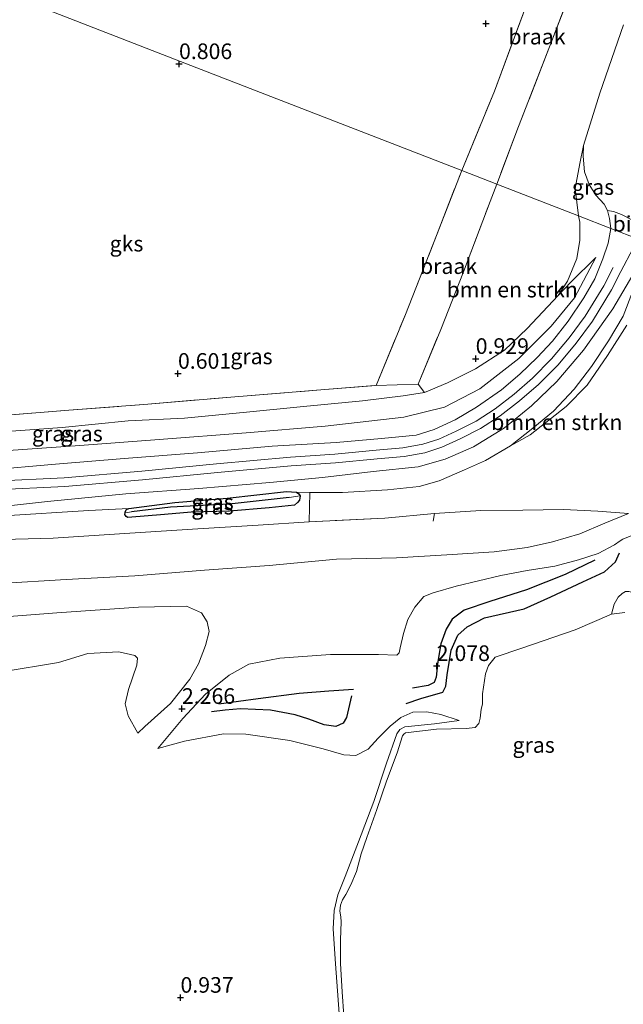
# Model space of a CAD drawing. Units: metres. Extents: x 80000 to 90005, y 406248 to 412503.
# Drawn here: x 84324 to 84421, y 410899 to 411057 of the extents above; entities that cross this region are included whole.
import ezdxf
from ezdxf.enums import TextEntityAlignment as Align

# ---------------------------------------------------------------- set-up
doc = ezdxf.new("R2010")
doc.units = ezdxf.units.M
doc.linetypes.add('IE-TERREINAFSCHEIDING', pattern=[10, 8, -2])
doc.layers.get('0').update_dxf_attribs({"lineweight": 25})
for name, color, linetype, lineweight in [('B-ME-GR-BOMENSTRUIKEN-GV-B6', 93, 'Continuous', 18), ('B-ME-GW-KRUINLIJN-L-B1', 93, 'Continuous', 18), ('B-ME-GW-TEENLIJN-L-B1', 93, 'Continuous', 18), ('B-ME-IE-GRASLAND-GV-B6', 93, 'Continuous', 18), ('B-ME-IE-GRONDWERKLIJN-GROND_NIETINGERICHT-GV-B6', 253, 'Continuous', 18), ('B-ME-IE-HULPGEOMETRIE-L-B1', 53, 'Continuous', 18), ('B-ME-IE-TERREINAFSCHEIDING-RASTERHEKWERK-L-B1', 8, 'IE-TERREINAFSCHEIDING', 18), ('B-ME-OB-BEKLEDING-GV-B6', 253, 'Continuous', 18), ('B-ME-OB-WATERLIJN-L-B1', 133, 'OB-WATERLIJN', 18), ('B-ME-OG-WATER-GV-B6', 153, 'Continuous', 18), ('B-ME-VH-VERH_SOORT-BITUMEN-GV-B6', 8, 'IE-TERREINAFSCHEIDING-NATUURLIJK-HOUTWAL', 18), ('B-ME-VH-VERH_SOORT-HALF_VERHARDING-GV-B6', 8, 'IE-TERREINAFSCHEIDING-NATUURLIJK-HOUTWAL', 18)]:
    doc.layers.add(name, color=color, linetype=linetype, lineweight=lineweight)
for name, color, linetype in [('B-ME-GW-GRONDWERKLIJN-L-B1', 10, 'Continuous'), ('B-ME-GW-HOOGTEPUNT-S-B1', 10, 'Continuous'), ('B-ME-GW-INSTEEKWATERGANG-L-B1', 10, 'Continuous'), ('B-ME-GW-WATERGANG-GREPPEL-L-B1', 10, 'Continuous'), ('B-ME-OG-BREUK-L-B1', 10, 'Continuous')]:
    doc.layers.add(name, color=color, linetype=linetype)
doc.styles.add('NLCS-ISO', font='NLCS-ISO.TTF')
doc.linetypes.add('IE-TERREINAFSCHEIDING-NATUURLIJK-HOUTWAL', pattern='A,7,-1.5,[67,NLCS.SHX,S=0.75,R=45,X=0,Y=0],-1.5,7,-1.5,[70,NLCS.SHX,S=0.75,R=0,X=0,Y=0],-1.5', length=20)
doc.linetypes.add('OB-WATERLIJN', pattern='A,10,[32,NLCS.SHX,S=2,R=0,X=0,Y=0],-12', length=22)

# ---------------------------------------------------------------- blocks, each defined once
blk = doc.blocks.new('hoogtepunt')
for p, q in [((-0.5, 0), (0.5, 0)), ((0, 0.5), (0, -0.5))]:
    blk.add_line(p, q)

msp = doc.modelspace()

# ---------------------------------------------------------------- linework, layer by layer
at = {"layer": 'B-ME-GR-BOMENSTRUIKEN-GV-B6'}
for points in [[(84414.004, 411025.615, 0.933), (84400.886, 411030.708, 0.913), (84404.392, 411039.927, 0.777), (84408.943, 411051.702, 0.747), (84412.636, 411061.25, 0.722), (84414.462, 411066.058, 0.743), (84415.505, 411069.597, 0.735), (84416.097, 411073.079, 0.726), (84416.705, 411080.115, 0.688), (84417.447, 411091.548, 0.688), (84418.239, 411104.445, 0.739), (84418.822, 411115.061, 0.752), (84419.475, 411124.192, 0.722), (84420.476, 411131.836, 0.769), (84421.694, 411140.192, 0.794)], [(84421.178, 411056.19, 0.79), (84417.385, 411045.28, 0.888), (84414.804, 411036.876, 0.83), (84414.22, 411033.994, 0.859), (84413.447, 411030.015, 0.905), (84414.004, 411025.615, 0.933)], [(84414.004, 411025.615, 0.933), (84414.171, 411024.595, 0.982), (84414.202, 411021.749, 0.954), (84413.695, 411018.825, 1.003), (84412.243, 411015.199, 0.917), (84410.718, 411012.86, 0.808), (84405.78, 411007.599, 0.691), (84402.148, 411004.142, 0.847), (84397.464, 411001.124, 0.855), (84392.977, 410998.919, 0.876), (84389.308, 410997.372, 0.966), (84388.31, 410998.689, 0.859), (84391.937, 411007.452, 0.666), (84395.542, 411016.654, 0.814), (84399.836, 411027.914, 0.789), (84400.886, 411030.708, 0.913), (84414.004, 411025.615, 0.933)], [(84421.977, 410978.009, 1.081), (84417.084, 410978.342, 1.286), (84411.587, 410978.602, 1.163), (84405.069, 410978.501, 1.241), (84398.364, 410978.451, 1.241), (84390.935, 410978, 1.364), (84382.979, 410977.243, 1.499), (84370.846, 410976.647, 1.676), (84370.959, 410981.373, 1.395), (84376.212, 410981.363, 1.339), (84383.419, 410981.777, 1.429), (84388.491, 410982.303, 1.253), (84391.685, 410983.206, 1.29), (84395.737, 410984.96, 1.204), (84399.099, 410986.475, 1.101), (84403.11, 410988.791, 1.023), (84406.216, 410990.556, 0.958), (84412.003, 410995.099, 0.793), (84415.342, 410998.507, 0.818), (84418.632, 411003.282, 0.769), (84421.704, 411008.145, 0.81)]]:
    msp.add_polyline3d(points, dxfattribs=at)
at = {"layer": 'B-ME-GW-GRONDWERKLIJN-L-B1'}
for points in [[(84386.357, 410947.555, 1.787), (84388.742, 410948.395, 1.942), (84392.238, 410949.361, 2.053), (84392.743, 410950.367, 2.053), (84392.96, 410952.161, 2.057), (84393.608, 410956.131, 2.082), (84394.635, 410958.514, 2.18), (84396.168, 410959.855, 2.246), (84398.944, 410961.29, 2.123), (84405.265, 410962.721, 2.049), (84409.556, 410964.659, 2.033), (84414.674, 410967.047, 2), (84418.158, 410968.674, 2.028), (84419.901, 410970.228, 2.115), (84420.544, 410971.713, 2.229)], [(84377.62, 410948.802, 2.467), (84376.853, 410945.354, 2.119), (84376.293, 410944.422, 2.07), (84375.111, 410943.896, 2.024), (84373.256, 410944.15, 2.057), (84370.782, 410945.066, 2.209), (84368.619, 410945.765, 2.127), (84364.656, 410946.486, 2.164), (84359.834, 410946.704, 2.143), (84357.378, 410946.522, 2.225), (84355.236, 410946.254, 2.254)]]:
    msp.add_polyline3d(points, dxfattribs=at)
at = {"layer": 'B-ME-GW-INSTEEKWATERGANG-L-B1'}
msp.add_polyline3d([(84347.663, 410977.821, 1.639), (84341.819, 410977.37, 1.7), (84341.571, 410977.493, 1.692), (84341.333, 410977.819, 1.692), (84341.369, 410978.102, 1.689), (84341.387, 410978.242, 1.688), (84341.601, 410978.612, 1.688), (84341.99, 410978.787, 1.692), (84349.345, 410979.751, 1.692), (84357.727, 410980.448, 1.672), (84367.215, 410981.508, 1.52), (84368.845, 410981.377, 1.417), (84369.201, 410981.159, 1.38), (84369.4, 410980.8, 1.388), (84369.327, 410980.146, 1.397), (84369.008, 410979.733, 1.438), (84368.514, 410979.335, 1.466), (84364.422, 410978.873, 1.569), (84358.085, 410978.355, 1.602), (84351.939, 410978.202, 1.622), (84347.663, 410977.821, 1.639)], dxfattribs=at)
at = {"layer": 'B-ME-GW-KRUINLIJN-L-B1'}
for points in [[(84416.746, 411018.952, 0.884), (84413.315, 411012.529, 1.068), (84409.625, 411007.946, 1.249), (84404.412, 411002.818, 1.401), (84398.192, 410997.967, 1.651), (84392.506, 410995.021, 1.901), (84386.026, 410993.419, 2.09), (84373.433, 410991.945, 2.258), (84360.789, 410990.892, 2.238), (84346.854, 410989.838, 2.275), (84334.145, 410988.867, 2.25), (84319.594, 410987.845, 2.234), (84308.729, 410987.342, 2.086), (84308.262, 410987.309, 2.085), (84307.097, 410987.412, 2.164), (84306.563, 410987.941, 2.053), (84306.48, 410990.117, 1.405)], [(84423.768, 411017.981, 0.88), (84419.452, 411010.722, 1.072), (84414.768, 411004.135, 1.343), (84410.535, 410999.138, 1.585), (84406.437, 410995.205, 1.655), (84402.132, 410991.679, 1.815), (84397.158, 410988.651, 2.004), (84392.613, 410986.661, 2.139), (84388.313, 410985.471, 2.213), (84381.115, 410984.683, 2.295), (84373.005, 410983.735, 2.344), (84364.554, 410982.964, 2.213), (84353.204, 410981.993, 2.221), (84341.479, 410981.107, 2.299), (84328.959, 410979.922, 2.299), (84319.773, 410978.867, 2.373)], [(84320.328, 410983.163, 2.463), (84331.614, 410983.68, 2.517), (84344.035, 410984.772, 2.471), (84356.026, 410985.952, 2.435), (84367.868, 410986.987, 2.418), (84374.969, 410987.479, 2.447), (84381.603, 410988.107, 2.406), (84385.858, 410988.52, 2.324), (84389.029, 410989.062, 2.143), (84391.597, 410989.888, 2.098), (84394.417, 410991.176, 1.975), (84397.586, 410992.784, 1.893), (84400.619, 410994.761, 1.721), (84403.662, 410997.091, 1.672), (84406.61, 410999.648, 1.589), (84409.675, 411002.754, 1.54), (84412.51, 411006.097, 1.331), (84415.068, 411009.568, 1.269), (84418.039, 411014.451, 1.122), (84419.535, 411017.374, 0.974)], [(84321.27, 410966.764, 4.56), (84331.96, 410967.409, 4.498), (84342.933, 410968.011, 4.42), (84354.114, 410968.889, 4.306), (84364.425, 410969.656, 4.301), (84375.236, 410970.691, 4.281), (84384.855, 410970.912, 4.166), (84392.887, 410971.353, 3.813), (84400.491, 410971.859, 3.674), (84405.779, 410972.521, 3.251), (84409.827, 410973.471, 2.775), (84414.216, 410974.72, 2.143), (84418.218, 410976.423, 1.667), (84421.977, 410978.009, 1.081)], [(84346.643, 410940.37, 1.393), (84350.596, 410945.186, 2.377), (84354.273, 410949.079, 3.005), (84358.046, 410952.107, 3.801), (84361.167, 410953.853, 4.199), (84366.134, 410954.811, 4.228), (84374.247, 410955.428, 4.199), (84381.944, 410955.392, 4.059), (84384.907, 410955.293, 4.027), (84385.24, 410955.697, 4.031), (84385.442, 410956.477, 4.129), (84385.962, 410958.779, 4.199), (84386.674, 410961.033, 4.289), (84387.777, 410963.012, 4.244), (84389.229, 410964.675, 4.207), (84390.682, 410965.278, 4.178), (84394.411, 410966.369, 4.035), (84401.567, 410968.044, 3.85), (84405.778, 410968.869, 3.563), (84410.167, 410969.541, 3.029), (84414.005, 410970.572, 2.685), (84417.117, 410971.56, 2.34), (84419.759, 410972.955, 2.164), (84420.665, 410973.614, 2), (84421.053, 410973.896, 1.93), (84424.101, 410975.08, 1.175)], [(84318.583, 410961.17, 4.548), (84330.443, 410962.097, 4.416), (84343.546, 410963.016, 4.437), (84351.219, 410963.134, 4.289), (84353.612, 410962.064, 4.191), (84354.515, 410960.662, 4.076), (84354.86, 410959.102, 4.055), (84354.224, 410956.84, 4.031), (84353.103, 410953.943, 3.727), (84351.733, 410951.447, 2.87), (84348.623, 410947.585, 2.328), (84344.541, 410943.897, 1.548), (84343.403, 410942.848, 1.343)], [(84375.942, 410876.722, 0.896), (84375.683, 410879.85, 0.834), (84376.43, 410882.148, 0.785), (84376.694, 410886.148, 0.785), (84375.893, 410895.055, 0.687), (84375.078, 410905.877, 0.81), (84374.684, 410911.505, 0.982), (84374.869, 410914.417, 0.917), (84375.463, 410916.955, 1.036), (84376.626, 410919.906, 1.126), (84378.738, 410925.41, 1.216), (84381.194, 410931.894, 1.183), (84383.22, 410937.996, 1.179), (84384.888, 410942.709, 1.2), (84385.39, 410943.412, 1.347), (84386.163, 410943.816, 1.347), (84390.947, 410944.304, 1.167), (84394.878, 410944.872, 0.88)]]:
    msp.add_polyline3d(points, dxfattribs=at)
at = {"layer": 'B-ME-GW-TEENLIJN-L-B1'}
for points in [[(84306.48, 410990.117, 1.405), (84311.782, 410990.364, 1.109), (84320.913, 410991.004, 1.085), (84331.305, 410991.73, 1.159), (84341.878, 410992.835, 0.962), (84350.868, 410993.27, 0.921), (84360.839, 410994.217, 0.892), (84369.951, 410995.115, 0.613), (84379.382, 410996.043, 0.568), (84385.911, 410996.83, 0.728), (84389.308, 410997.372, 0.966), (84392.977, 410998.919, 0.876), (84397.464, 411001.124, 0.855), (84402.148, 411004.142, 0.847), (84405.78, 411007.599, 0.691), (84410.718, 411012.86, 0.808), (84412.765, 411015.001, 0.834), (84416.746, 411018.952, 0.884)], [(84368.845, 410981.377, 1.417), (84370.959, 410981.373, 1.395), (84376.212, 410981.363, 1.339), (84383.419, 410981.777, 1.429), (84388.491, 410982.303, 1.253), (84391.685, 410983.206, 1.29), (84395.737, 410984.96, 1.204), (84399.099, 410986.475, 1.101), (84403.11, 410988.791, 1.023), (84406.675, 410991.636, 1.056), (84409.991, 410994.384, 0.896), (84413.269, 410997.895, 0.871), (84416.077, 411001.51, 0.834), (84418.789, 411005.637, 0.785), (84421.118, 411009.583, 0.802), (84422.641, 411013.458, 0.826), (84423.768, 411017.981, 0.88)], [(84321.938, 410977.631, 1.975), (84335.587, 410978.448, 1.795), (84341.99, 410978.787, 1.692)], [(84421.977, 410978.009, 1.081), (84417.084, 410978.342, 1.286), (84411.587, 410978.602, 1.163), (84405.069, 410978.501, 1.241), (84398.364, 410978.451, 1.241), (84390.935, 410978, 1.364)], [(84370.846, 410976.647, 1.676), (84362.666, 410976.109, 1.729), (84353.003, 410975.513, 1.811), (84342.133, 410974.858, 2.008), (84329.866, 410974.019, 2.09), (84315.695, 410973.647, 2.217)], [(84419.286, 410961.867, -0.08), (84419.711, 410963.449, 0.597), (84420.329, 410964.587, 0.765), (84420.982, 410965.169, 0.814), (84421.518, 410965.494, 0.72), (84422.055, 410965.496, 0.74), (84426.057, 410964.58, 0.65), (84433.448, 410962.669, 0.531), (84441.572, 410960.377, 0.408), (84450.133, 410958.668, 0.318), (84454.638, 410957.596, 0.125), (84458.855, 410955.989, 0.199), (84460.035, 410955.547, 0.119), (84463.001, 410954.436, -0.08)], [(84321.693, 410952.656, 1.22), (84330.732, 410954.15, 1.38), (84335.414, 410955.575, 1.585), (84340.356, 410955.866, 1.585), (84342.922, 410955.278, 1.651), (84343.376, 410954.803, 1.635), (84343.237, 410953.686, 1.618), (84341.934, 410949.8, 1.532), (84341.396, 410947.495, 1.417), (84341.871, 410945.612, 1.376), (84343.403, 410942.848, 1.343)], [(84346.643, 410940.37, 1.393), (84350.877, 410941.525, 1.618), (84357.147, 410942.721, 1.774), (84360.687, 410942.667, 1.655), (84367.754, 410941.634, 1.585), (84373.085, 410940.343, 1.499), (84376.389, 410939.342, 1.462), (84378.341, 410939.235, 1.413), (84380.287, 410940.244, 1.434), (84381.885, 410942.013, 1.544), (84383.834, 410943.95, 1.507), (84385.511, 410945.345, 1.511), (84387.473, 410946.181, 1.429), (84389.692, 410946.239, 1.409), (84391.951, 410945.833, 1.372), (84394.878, 410944.872, 0.88)]]:
    msp.add_polyline3d(points, dxfattribs=at)
at = {"layer": 'B-ME-GW-WATERGANG-GREPPEL-L-B1'}
msp.add_polyline3d([(84367.659, 410980.543, 1.077), (84358.049, 410979.473, 1.237), (84348.671, 410978.978, 1.483), (84342.389, 410978.271, 1.577)], dxfattribs=at)
at = {"layer": 'B-ME-IE-GRASLAND-GV-B6'}
for points in [[(84419.164, 411023.612, 0.876), (84414.004, 411025.615, 0.933), (84413.447, 411030.015, 0.905), (84414.22, 411033.994, 0.859), (84414.804, 411036.876, 0.83), (84414.741, 411035.203, 0.948), (84414.966, 411032.654, 0.858), (84415.701, 411030.626, 0.828), (84416.734, 411028.941, 0.807), (84418.099, 411027.485, 0.803), (84418.646, 411026.474, 0.777), (84418.933, 411025.182, 0.794), (84419.164, 411023.612, 0.876)], [(84319.594, 410987.845, 2.234), (84334.145, 410988.867, 2.25), (84346.854, 410989.838, 2.275), (84360.789, 410990.892, 2.238), (84373.433, 410991.945, 2.258), (84386.026, 410993.419, 2.09), (84392.506, 410995.021, 1.901), (84398.192, 410997.967, 1.651), (84404.412, 411002.818, 1.401), (84409.625, 411007.946, 1.249), (84413.315, 411012.529, 1.068), (84416.746, 411018.952, 0.884), (84412.765, 411015.001, 0.834), (84410.718, 411012.86, 0.808), (84412.243, 411015.199, 0.917), (84413.695, 411018.825, 1.003), (84414.202, 411021.749, 0.954), (84414.171, 411024.595, 0.982), (84414.004, 411025.615, 0.933), (84419.164, 411023.612, 0.876)], [(84419.164, 411023.612, 0.876), (84418.746, 411021.278, 0.88), (84417.86, 411018.726, 0.958), (84416.583, 411015.573, 1.003), (84414.808, 411012.509, 1.109), (84412.339, 411008.771, 1.134), (84409.799, 411005.563, 1.216), (84407.375, 411002.957, 1.47), (84404.565, 411000.312, 1.528), (84401.666, 410997.767, 1.573), (84397.667, 410995.006, 1.786), (84394.211, 410992.973, 1.918), (84390.847, 410991.418, 2.045), (84387.965, 410990.548, 2.147), (84382.444, 410989.977, 2.238), (84375.178, 410989.344, 2.373), (84364.917, 410988.738, 2.418), (84352.976, 410987.707, 2.435), (84341.205, 410986.794, 2.398), (84330.247, 410985.856, 2.398), (84319.248, 410984.938, 2.402)], [(84320.424, 410981.766, 2.463), (84331.707, 410982.283, 2.517), (84344.165, 410983.378, 2.471), (84356.155, 410984.558, 2.435), (84367.977, 410985.591, 2.418), (84375.083, 410986.084, 2.447), (84381.736, 410986.713, 2.406), (84386.044, 410987.131, 2.324), (84389.363, 410987.699, 2.143), (84392.104, 410988.58, 2.098), (84395.025, 410989.915, 1.975), (84398.287, 410991.57, 1.893), (84401.428, 410993.617, 1.721), (84404.547, 410996.005, 1.672), (84407.568, 410998.626, 1.589), (84410.709, 411001.808, 1.54), (84413.609, 411005.228, 1.331), (84416.232, 411008.787, 1.269), (84419.262, 411013.767, 1.122), (84420.778, 411016.73, 0.974), (84422.737, 411020.472, 0.917)], [(84410.718, 411012.86, 0.808), (84412.765, 411015.001, 0.834), (84416.746, 411018.952, 0.884), (84413.315, 411012.529, 1.068), (84409.625, 411007.946, 1.249), (84404.412, 411002.818, 1.401), (84398.192, 410997.967, 1.651), (84392.506, 410995.021, 1.901), (84386.026, 410993.419, 2.09), (84373.433, 410991.945, 2.258), (84360.789, 410990.892, 2.238), (84346.854, 410989.838, 2.275), (84334.145, 410988.867, 2.25), (84319.594, 410987.845, 2.234)], [(84423.768, 411017.981, 0.88), (84419.452, 411010.722, 1.072), (84414.768, 411004.135, 1.343), (84410.535, 410999.138, 1.585), (84406.437, 410995.205, 1.655), (84402.132, 410991.679, 1.815), (84397.158, 410988.651, 2.004), (84392.613, 410986.661, 2.139), (84388.313, 410985.471, 2.213), (84381.115, 410984.683, 2.295), (84373.005, 410983.735, 2.344), (84364.554, 410982.964, 2.213), (84353.204, 410981.993, 2.221), (84341.479, 410981.107, 2.299), (84328.959, 410979.922, 2.299), (84319.773, 410978.867, 2.373)], [(84319.773, 410978.867, 2.373), (84328.959, 410979.922, 2.299), (84341.479, 410981.107, 2.299), (84353.204, 410981.993, 2.221), (84364.554, 410982.964, 2.213), (84373.005, 410983.735, 2.344), (84381.115, 410984.683, 2.295), (84388.313, 410985.471, 2.213), (84392.613, 410986.661, 2.139), (84397.158, 410988.651, 2.004), (84402.132, 410991.679, 1.815), (84406.437, 410995.205, 1.655), (84410.535, 410999.138, 1.585), (84414.768, 411004.135, 1.343), (84419.452, 411010.722, 1.072), (84423.768, 411017.981, 0.88)], [(84320.913, 410991.004, 1.085), (84331.305, 410991.73, 1.159), (84341.878, 410992.835, 0.962), (84350.868, 410993.27, 0.921), (84360.839, 410994.217, 0.892), (84369.951, 410995.115, 0.613), (84379.382, 410996.043, 0.568), (84385.911, 410996.83, 0.728), (84389.308, 410997.372, 0.966), (84392.977, 410998.919, 0.876), (84397.464, 411001.124, 0.855), (84402.148, 411004.142, 0.847), (84405.78, 411007.599, 0.691), (84410.718, 411012.86, 0.808)], [(84422.641, 411013.458, 0.826), (84421.118, 411009.583, 0.802), (84418.789, 411005.637, 0.785), (84416.077, 411001.51, 0.834), (84413.269, 410997.895, 0.871), (84409.991, 410994.384, 0.896), (84406.675, 410991.636, 1.056), (84403.11, 410988.791, 1.023), (84399.099, 410986.475, 1.101), (84395.737, 410984.96, 1.204), (84391.685, 410983.206, 1.29), (84388.491, 410982.303, 1.253), (84383.419, 410981.777, 1.429), (84376.212, 410981.363, 1.339), (84370.959, 410981.373, 1.395), (84368.845, 410981.377, 1.417), (84367.215, 410981.508, 1.52), (84357.727, 410980.448, 1.672), (84349.345, 410979.751, 1.692), (84341.99, 410978.787, 1.692), (84335.587, 410978.448, 1.795), (84321.938, 410977.631, 1.975)], [(84403.11, 410988.791, 1.023), (84406.675, 410991.636, 1.056), (84409.991, 410994.384, 0.896), (84413.269, 410997.895, 0.871), (84416.077, 411001.51, 0.834), (84418.789, 411005.637, 0.785), (84421.118, 411009.583, 0.802), (84422.641, 411013.458, 0.826)], [(84421.704, 411008.145, 0.81), (84418.632, 411003.282, 0.769), (84415.342, 410998.507, 0.818), (84412.003, 410995.099, 0.793), (84406.216, 410990.556, 0.958), (84403.11, 410988.791, 1.023)], [(84319.121, 410993.473, 1.052), (84332.371, 410994.533, 0.986), (84345.022, 410995.478, 0.958), (84358.939, 410996.68, 0.876), (84373.335, 410997.823, 0.798), (84381.562, 410998.48, 0.633), (84388.31, 410998.689, 0.859), (84389.308, 410997.372, 0.966), (84385.911, 410996.83, 0.728), (84379.382, 410996.043, 0.568), (84369.951, 410995.115, 0.613), (84360.839, 410994.217, 0.892), (84350.868, 410993.27, 0.921), (84341.878, 410992.835, 0.962), (84331.305, 410991.73, 1.159), (84320.913, 410991.004, 1.085)], [(84368.845, 410981.377, 1.417), (84370.959, 410981.373, 1.395), (84370.846, 410976.647, 1.676), (84362.666, 410976.109, 1.729), (84353.003, 410975.513, 1.811), (84342.133, 410974.858, 2.008), (84329.866, 410974.019, 2.09), (84315.695, 410973.647, 2.217)], [(84321.938, 410977.631, 1.975), (84335.587, 410978.448, 1.795), (84341.99, 410978.787, 1.692), (84341.601, 410978.612, 1.688), (84341.387, 410978.242, 1.688), (84341.369, 410978.102, 1.689), (84341.333, 410977.819, 1.692), (84341.571, 410977.493, 1.692), (84341.819, 410977.37, 1.7), (84347.663, 410977.821, 1.639), (84351.939, 410978.202, 1.622), (84358.085, 410978.355, 1.602), (84364.422, 410978.873, 1.569), (84368.514, 410979.335, 1.466), (84369.008, 410979.733, 1.438), (84369.327, 410980.146, 1.397), (84369.4, 410980.8, 1.388), (84369.201, 410981.159, 1.38), (84368.845, 410981.377, 1.417)], [(84369.4, 410980.8, 1.388), (84369.327, 410980.146, 1.397), (84369.008, 410979.733, 1.438), (84368.514, 410979.335, 1.466), (84364.422, 410978.873, 1.569), (84358.085, 410978.355, 1.602), (84351.939, 410978.202, 1.622), (84347.663, 410977.821, 1.639), (84341.819, 410977.37, 1.7), (84341.571, 410977.493, 1.692), (84341.333, 410977.819, 1.692), (84341.369, 410978.102, 1.689), (84342.389, 410978.271, 1.577), (84348.671, 410978.978, 1.483), (84358.049, 410979.473, 1.237), (84367.659, 410980.543, 1.077), (84369.4, 410980.8, 1.388)], [(84368.845, 410981.377, 1.417), (84369.201, 410981.159, 1.38), (84369.4, 410980.8, 1.388), (84367.659, 410980.543, 1.077), (84358.049, 410979.473, 1.237), (84348.671, 410978.978, 1.483), (84342.389, 410978.271, 1.577), (84341.369, 410978.102, 1.689), (84341.387, 410978.242, 1.688), (84341.601, 410978.612, 1.688), (84341.99, 410978.787, 1.692), (84349.345, 410979.751, 1.692), (84357.727, 410980.448, 1.672), (84367.215, 410981.508, 1.52), (84368.845, 410981.377, 1.417)], [(84315.695, 410973.647, 2.217), (84329.866, 410974.019, 2.09), (84342.133, 410974.858, 2.008), (84353.003, 410975.513, 1.811), (84362.666, 410976.109, 1.729), (84370.846, 410976.647, 1.676), (84382.979, 410977.243, 1.499), (84390.935, 410978, 1.364), (84398.364, 410978.451, 1.241), (84405.069, 410978.501, 1.241), (84411.587, 410978.602, 1.163), (84417.084, 410978.342, 1.286), (84421.977, 410978.009, 1.081)], [(84321.27, 410966.764, 4.56), (84331.96, 410967.409, 4.498), (84342.933, 410968.011, 4.42), (84354.114, 410968.889, 4.306), (84364.425, 410969.656, 4.301), (84375.236, 410970.691, 4.281), (84384.855, 410970.912, 4.166), (84392.887, 410971.353, 3.813), (84400.491, 410971.859, 3.674), (84405.779, 410972.521, 3.251), (84409.827, 410973.471, 2.775), (84414.216, 410974.72, 2.143), (84418.218, 410976.423, 1.667), (84421.977, 410978.009, 1.081)], [(84421.977, 410978.009, 1.081), (84418.218, 410976.423, 1.667), (84414.216, 410974.72, 2.143), (84409.827, 410973.471, 2.775), (84405.779, 410972.521, 3.251), (84400.491, 410971.859, 3.674), (84392.887, 410971.353, 3.813), (84384.855, 410970.912, 4.166), (84375.236, 410970.691, 4.281), (84364.425, 410969.656, 4.301), (84354.114, 410968.889, 4.306), (84342.933, 410968.011, 4.42), (84331.96, 410967.409, 4.498), (84321.27, 410966.764, 4.56)], [(84424.101, 410975.08, 1.175), (84421.053, 410973.896, 1.93), (84420.665, 410973.614, 2), (84419.759, 410972.955, 2.164), (84417.117, 410971.56, 2.34), (84414.005, 410970.572, 2.685), (84410.167, 410969.541, 3.029), (84405.778, 410968.869, 3.563), (84401.567, 410968.044, 3.85), (84394.411, 410966.369, 4.035), (84390.682, 410965.278, 4.178), (84389.229, 410964.675, 4.207), (84387.777, 410963.012, 4.244), (84386.674, 410961.033, 4.289), (84385.962, 410958.779, 4.199), (84385.442, 410956.477, 4.129), (84385.24, 410955.697, 4.031), (84384.907, 410955.293, 4.027), (84381.944, 410955.392, 4.059), (84374.247, 410955.428, 4.199), (84366.134, 410954.811, 4.228), (84361.167, 410953.853, 4.199), (84358.046, 410952.107, 3.801), (84354.273, 410949.079, 3.005), (84350.596, 410945.186, 2.377), (84346.643, 410940.37, 1.393), (84350.877, 410941.525, 1.618), (84357.147, 410942.721, 1.774), (84360.687, 410942.667, 1.655), (84367.754, 410941.634, 1.585), (84373.085, 410940.343, 1.499), (84376.389, 410939.342, 1.462), (84378.341, 410939.235, 1.413), (84380.287, 410940.244, 1.434), (84381.885, 410942.013, 1.544), (84383.834, 410943.95, 1.507), (84385.511, 410945.345, 1.511), (84387.473, 410946.181, 1.429), (84389.692, 410946.239, 1.409), (84391.951, 410945.833, 1.372), (84394.878, 410944.872, 0.88), (84390.947, 410944.304, 1.167), (84386.163, 410943.816, 1.347), (84385.39, 410943.412, 1.347), (84384.888, 410942.709, 1.2), (84383.22, 410937.996, 1.179), (84381.194, 410931.894, 1.183), (84378.738, 410925.41, 1.216), (84376.626, 410919.906, 1.126), (84375.463, 410916.955, 1.036), (84374.869, 410914.417, 0.917), (84374.684, 410911.505, 0.982), (84375.078, 410905.877, 0.81), (84375.893, 410895.055, 0.687)], [(84375.893, 410895.055, 0.687), (84375.078, 410905.877, 0.81), (84374.684, 410911.505, 0.982), (84374.869, 410914.417, 0.917), (84375.463, 410916.955, 1.036), (84376.626, 410919.906, 1.126), (84378.738, 410925.41, 1.216), (84381.194, 410931.894, 1.183), (84383.22, 410937.996, 1.179), (84384.888, 410942.709, 1.2), (84385.39, 410943.412, 1.347), (84386.163, 410943.816, 1.347), (84390.947, 410944.304, 1.167), (84394.878, 410944.872, 0.88), (84391.951, 410945.833, 1.372), (84389.692, 410946.239, 1.409), (84387.473, 410946.181, 1.429), (84385.511, 410945.345, 1.511), (84383.834, 410943.95, 1.507), (84381.885, 410942.013, 1.544), (84380.287, 410940.244, 1.434), (84378.341, 410939.235, 1.413), (84376.389, 410939.342, 1.462), (84373.085, 410940.343, 1.499), (84367.754, 410941.634, 1.585), (84360.687, 410942.667, 1.655), (84357.147, 410942.721, 1.774), (84350.877, 410941.525, 1.618), (84346.643, 410940.37, 1.393), (84350.596, 410945.186, 2.377), (84354.273, 410949.079, 3.005), (84358.046, 410952.107, 3.801), (84361.167, 410953.853, 4.199), (84366.134, 410954.811, 4.228), (84374.247, 410955.428, 4.199), (84381.944, 410955.392, 4.059), (84384.907, 410955.293, 4.027), (84385.24, 410955.697, 4.031), (84385.442, 410956.477, 4.129), (84385.962, 410958.779, 4.199), (84386.674, 410961.033, 4.289), (84387.777, 410963.012, 4.244), (84389.229, 410964.675, 4.207), (84390.682, 410965.278, 4.178), (84394.411, 410966.369, 4.035), (84401.567, 410968.044, 3.85), (84405.778, 410968.869, 3.563), (84410.167, 410969.541, 3.029), (84414.005, 410970.572, 2.685), (84417.117, 410971.56, 2.34), (84419.759, 410972.955, 2.164), (84420.665, 410973.614, 2), (84421.053, 410973.896, 1.93), (84424.101, 410975.08, 1.175)], [(84421.518, 410965.494, 0.72), (84420.982, 410965.169, 0.814), (84420.329, 410964.587, 0.765), (84419.711, 410963.449, 0.597), (84419.286, 410961.867, -0.08), (84413.437, 410959.363, -0.08), (84404.882, 410956.409, -0.08), (84400.618, 410954.993, -0.08), (84399.57, 410953.679, -0.08), (84399.078, 410952.343, -0.08), (84398.619, 410949.097, -0.08), (84398.591, 410947.484, -0.08), (84398.4, 410946.664, -0.08), (84398.245, 410945.233, -0.08), (84398.045, 410944.39, -0.08), (84397.428, 410943.741, -0.08), (84395.968, 410943.586, -0.08), (84391.234, 410943.444, -0.08), (84386.276, 410942.861, -0.08), (84386.019, 410942.652, -0.08), (84385.819, 410942.409, -0.08), (84384.938, 410939.688, -0.08), (84383.252, 410935.131, -0.08), (84381.663, 410930.608, -0.08), (84380.085, 410926.115, -0.08), (84379.189, 410923.501, -0.08), (84378.404, 410920.698, -0.08), (84377.522, 410918.541, -0.08), (84376.735, 410917.011, -0.08), (84376.184, 410916.16, -0.08), (84375.846, 410915.301, -0.08), (84375.747, 410914.354, -0.08), (84375.919, 410913.415, -0.08), (84375.977, 410912.636, -0.08), (84375.866, 410909.743, -0.08), (84375.854, 410905.972, -0.08), (84376.158, 410901.439, -0.08), (84376.428, 410897.602, -0.08)], [(84318.583, 410961.17, 4.548), (84330.443, 410962.097, 4.416), (84343.546, 410963.016, 4.437), (84351.219, 410963.134, 4.289), (84353.612, 410962.064, 4.191), (84354.515, 410960.662, 4.076), (84354.86, 410959.102, 4.055), (84354.224, 410956.84, 4.031), (84353.103, 410953.943, 3.727), (84351.733, 410951.447, 2.87), (84348.623, 410947.585, 2.328), (84344.541, 410943.897, 1.548), (84343.403, 410942.848, 1.343), (84341.871, 410945.612, 1.376), (84341.396, 410947.495, 1.417), (84341.934, 410949.8, 1.532), (84343.237, 410953.686, 1.618), (84343.376, 410954.803, 1.635), (84342.922, 410955.278, 1.651), (84340.356, 410955.866, 1.585), (84335.414, 410955.575, 1.585), (84330.732, 410954.15, 1.38), (84321.693, 410952.656, 1.22)], [(84321.693, 410952.656, 1.22), (84330.732, 410954.15, 1.38), (84335.414, 410955.575, 1.585), (84340.356, 410955.866, 1.585), (84342.922, 410955.278, 1.651), (84343.376, 410954.803, 1.635), (84343.237, 410953.686, 1.618), (84341.934, 410949.8, 1.532), (84341.396, 410947.495, 1.417), (84341.871, 410945.612, 1.376), (84343.403, 410942.848, 1.343), (84344.541, 410943.897, 1.548), (84348.623, 410947.585, 2.328), (84351.733, 410951.447, 2.87), (84353.103, 410953.943, 3.727), (84354.224, 410956.84, 4.031), (84354.86, 410959.102, 4.055), (84354.515, 410960.662, 4.076), (84353.612, 410962.064, 4.191), (84351.219, 410963.134, 4.289), (84343.546, 410963.016, 4.437), (84330.443, 410962.097, 4.416), (84318.583, 410961.17, 4.548)]]:
    msp.add_polyline3d(points, dxfattribs=at)
at = {"layer": 'B-ME-IE-GRONDWERKLIJN-GROND_NIETINGERICHT-GV-B6'}
for points in [[(84400.886, 411030.708, 0.913), (84395.275, 411032.886, 0.621), (84400.51, 411045.583, 0.654), (84405.633, 411059.424, 0.517), (84410.84, 411072.436, 0.466), (84413.509, 411075.943, 0.381), (84413.38, 411071.47, 0.398), (84413.97, 411068.104, 0.607), (84414.462, 411066.058, 0.743), (84412.636, 411061.25, 0.722), (84408.943, 411051.702, 0.747), (84404.392, 411039.927, 0.777), (84400.886, 411030.708, 0.913)], [(84395.275, 411032.886, 0.621), (84391.235, 411022.473, 0.732), (84386.278, 411009.856, 0.67), (84381.562, 410998.48, 0.633), (84373.335, 410997.823, 0.798), (84358.939, 410996.68, 0.876), (84345.022, 410995.478, 0.958), (84332.371, 410994.533, 0.986), (84319.121, 410993.473, 1.052), (84310.289, 410992.83, 1.144), (84308.46, 411005.575, 0.9), (84305.61, 411022.853, 0.609), (84302.756, 411038.736, 0.724), (84299.599, 411056.594, 0.691), (84297.149, 411068.338, 0.843), (84296.327, 411071.299, 0.88), (84350.259, 411050.362, 0.839), (84395.275, 411032.886, 0.621)], [(84405.633, 411059.424, 0.517), (84400.51, 411045.583, 0.654), (84395.275, 411032.886, 0.621), (84350.259, 411050.362, 0.839), (84296.327, 411071.299, 0.88)], [(84400.886, 411030.708, 0.913), (84399.836, 411027.914, 0.789), (84395.542, 411016.654, 0.814), (84391.937, 411007.452, 0.666), (84388.31, 410998.689, 0.859), (84381.562, 410998.48, 0.633), (84386.278, 411009.856, 0.67), (84391.235, 411022.473, 0.732), (84395.275, 411032.886, 0.621), (84400.886, 411030.708, 0.913)]]:
    msp.add_polyline3d(points, dxfattribs=at)
at = {"layer": 'B-ME-IE-HULPGEOMETRIE-L-B1'}
for p, q in [((84367.659, 410980.543, 1.077), (84369.4, 410980.8, 1.388)), ((84342.389, 410978.271, 1.577), (84341.369, 410978.102, 1.689))]:
    msp.add_line(p, q, dxfattribs=at)
msp.add_polyline3d([(83972.52, 411197.006, 0.318), (84020.011, 411178.569, 0.445), (84022.791, 411177.49, -1.016), (84024.922, 411176.663, -1.016), (84027.71, 411175.581, 0.379), (84030.972, 411174.314, 0.99), (84037.646, 411171.723, 1.269), (84039.459, 411171.019, 1.339), (84044.378, 411169.11, 1.372), (84083.324, 411153.99, 6.611), (84121.548, 411139.151, 6.525), (84148.236, 411128.79, 3.444), (84154.038, 411126.538, 3.296), (84170.473, 411120.158, 1.044), (84178.941, 411116.87, 0.834), (84229.916, 411097.081, 0.855), (84284.551, 411075.871, 0.859), (84296.327, 411071.299, 0.88), (84350.259, 411050.362, 0.839), (84395.275, 411032.886, 0.621), (84400.886, 411030.708, 0.913), (84414.004, 411025.615, 0.933), (84419.164, 411023.612, 0.876), (84423.577, 411021.899, 0.925)], dxfattribs=at)
at = {"layer": 'B-ME-IE-TERREINAFSCHEIDING-RASTERHEKWERK-L-B1'}
for p, q in [((84370.846, 410976.647, 1.676), (84370.959, 410981.373, 1.395)), ((84390.935, 410978, 1.364), (84390.711, 410976.767, 1.819))]:
    msp.add_line(p, q, dxfattribs=at)
for points in [[(84395.275, 411032.886, 0.621), (84400.51, 411045.583, 0.654), (84405.633, 411059.424, 0.517), (84410.84, 411072.436, 0.466), (84413.509, 411075.943, 0.381), (84415.226, 411076.302, 0.705)], [(84414.462, 411066.058, 0.743), (84412.636, 411061.25, 0.722), (84408.943, 411051.702, 0.747), (84404.392, 411039.927, 0.777), (84400.886, 411030.708, 0.913)], [(84381.562, 410998.48, 0.633), (84386.278, 411009.856, 0.67), (84391.235, 411022.473, 0.732), (84395.275, 411032.886, 0.621)], [(84306.914, 410992.585, 1.179), (84310.289, 410992.83, 1.144), (84319.121, 410993.473, 1.052), (84332.371, 410994.533, 0.986), (84345.022, 410995.478, 0.958), (84358.939, 410996.68, 0.876), (84373.335, 410997.823, 0.798), (84381.562, 410998.48, 0.633), (84388.31, 410998.689, 0.859), (84391.937, 411007.452, 0.666), (84395.542, 411016.654, 0.814), (84399.836, 411027.914, 0.789), (84400.886, 411030.708, 0.913)], [(84390.935, 410978, 1.364), (84382.979, 410977.243, 1.499), (84370.846, 410976.647, 1.676)]]:
    msp.add_polyline3d(points, dxfattribs=at)
at = {"layer": 'B-ME-OB-BEKLEDING-GV-B6'}
for points in [[(84419.286, 410961.867, -0.08), (84419.711, 410963.449, 0.597), (84420.329, 410964.587, 0.765), (84420.982, 410965.169, 0.814), (84421.518, 410965.494, 0.72)], [(84421.39, 410962.128, -0.08), (84419.286, 410961.867, -0.08)]]:
    msp.add_polyline3d(points, dxfattribs=at)
at = {"layer": 'B-ME-OB-WATERLIJN-L-B1'}
msp.add_polyline3d([(84376.428, 410897.602, -0.08), (84376.158, 410901.439, -0.08), (84375.854, 410905.972, -0.08), (84375.866, 410909.743, -0.08), (84375.977, 410912.636, -0.08), (84375.919, 410913.415, -0.08), (84375.747, 410914.354, -0.08), (84375.846, 410915.301, -0.08), (84376.184, 410916.16, -0.08), (84376.735, 410917.011, -0.08), (84377.522, 410918.541, -0.08), (84378.404, 410920.698, -0.08), (84379.189, 410923.501, -0.08), (84380.085, 410926.115, -0.08), (84381.663, 410930.608, -0.08), (84383.252, 410935.131, -0.08), (84384.938, 410939.688, -0.08), (84385.819, 410942.409, -0.08), (84386.019, 410942.652, -0.08), (84386.276, 410942.861, -0.08), (84391.234, 410943.444, -0.08), (84395.968, 410943.586, -0.08), (84397.428, 410943.741, -0.08), (84398.045, 410944.39, -0.08), (84398.245, 410945.233, -0.08), (84398.4, 410946.664, -0.08), (84398.591, 410947.484, -0.08), (84398.619, 410949.097, -0.08), (84399.078, 410952.343, -0.08), (84399.57, 410953.679, -0.08), (84400.618, 410954.993, -0.08), (84404.882, 410956.409, -0.08), (84413.437, 410959.363, -0.08), (84419.286, 410961.867, -0.08), (84421.39, 410962.128, -0.08)], dxfattribs=at)
at = {"layer": 'B-ME-OG-BREUK-L-B1'}
for points in [[(84416.588, 410970.502, 2.328), (84411.843, 410968.234, 2.213), (84405.678, 410965.778, 2.205), (84399.778, 410963.915, 2.164), (84395.693, 410962.508, 2.213), (84393.773, 410961.053, 2.229), (84392.776, 410959.473, 2.25), (84391.937, 410957.11, 2.234), (84391.464, 410954.314, 2.205), (84391.209, 410951.79, 2.205), (84390.872, 410950.908, 2.168), (84389.929, 410950.43, 2.164), (84387.422, 410950.039, 2.176)], [(84356.399, 410947.527, 2.344), (84362.666, 410948.364, 2.381), (84369.243, 410949.229, 2.558), (84374.007, 410949.575, 2.554), (84377.943, 410949.882, 2.591)]]:
    msp.add_polyline3d(points, dxfattribs=at)
at = {"layer": 'B-ME-OG-WATER-GV-B6'}
msp.add_polyline3d([(84376.428, 410897.602, -0.08), (84376.158, 410901.439, -0.08), (84375.854, 410905.972, -0.08), (84375.866, 410909.743, -0.08), (84375.977, 410912.636, -0.08), (84375.919, 410913.415, -0.08), (84375.747, 410914.354, -0.08), (84375.846, 410915.301, -0.08), (84376.184, 410916.16, -0.08), (84376.735, 410917.011, -0.08), (84377.522, 410918.541, -0.08), (84378.404, 410920.698, -0.08), (84379.189, 410923.501, -0.08), (84380.085, 410926.115, -0.08), (84381.663, 410930.608, -0.08), (84383.252, 410935.131, -0.08), (84384.938, 410939.688, -0.08), (84385.819, 410942.409, -0.08), (84386.019, 410942.652, -0.08), (84386.276, 410942.861, -0.08), (84391.234, 410943.444, -0.08), (84395.968, 410943.586, -0.08), (84397.428, 410943.741, -0.08), (84398.045, 410944.39, -0.08), (84398.245, 410945.233, -0.08), (84398.4, 410946.664, -0.08), (84398.591, 410947.484, -0.08), (84398.619, 410949.097, -0.08), (84399.078, 410952.343, -0.08), (84399.57, 410953.679, -0.08), (84400.618, 410954.993, -0.08), (84404.882, 410956.409, -0.08), (84413.437, 410959.363, -0.08), (84419.286, 410961.867, -0.08), (84421.39, 410962.128, -0.08)], dxfattribs=at)
at = {"layer": 'B-ME-VH-VERH_SOORT-BITUMEN-GV-B6'}
for points in [[(84423.577, 411021.899, 0.925), (84419.164, 411023.612, 0.876), (84418.933, 411025.182, 0.794), (84418.646, 411026.474, 0.777), (84419.592, 411026.303, 0.85), (84420.886, 411025.822, 0.888), (84422.606, 411024.926, 0.845), (84424.046, 411024.009, 0.811), (84424.981, 411023.402, 0.833), (84423.577, 411021.899, 0.925)], [(84319.248, 410984.938, 2.402), (84330.247, 410985.856, 2.398), (84341.205, 410986.794, 2.398), (84352.976, 410987.707, 2.435), (84364.917, 410988.738, 2.418), (84375.178, 410989.344, 2.373), (84382.444, 410989.977, 2.238), (84387.965, 410990.548, 2.147), (84390.847, 410991.418, 2.045), (84394.211, 410992.973, 1.918), (84397.667, 410995.006, 1.786), (84401.666, 410997.767, 1.573), (84404.565, 411000.312, 1.528), (84407.375, 411002.957, 1.47), (84409.799, 411005.563, 1.216), (84412.339, 411008.771, 1.134), (84414.808, 411012.509, 1.109), (84416.583, 411015.573, 1.003), (84417.86, 411018.726, 0.958), (84418.746, 411021.278, 0.88), (84419.164, 411023.612, 0.876), (84423.577, 411021.899, 0.925)], [(84422.737, 411020.472, 0.917), (84420.778, 411016.73, 0.974), (84419.262, 411013.767, 1.122), (84416.232, 411008.787, 1.269), (84413.609, 411005.228, 1.331), (84410.709, 411001.808, 1.54), (84407.568, 410998.626, 1.589), (84404.547, 410996.005, 1.672), (84401.428, 410993.617, 1.721), (84398.287, 410991.57, 1.893), (84395.025, 410989.915, 1.975), (84392.104, 410988.58, 2.098), (84389.363, 410987.699, 2.143), (84386.044, 410987.131, 2.324), (84381.736, 410986.713, 2.406), (84375.083, 410986.084, 2.447), (84367.977, 410985.591, 2.418), (84356.155, 410984.558, 2.435), (84344.165, 410983.378, 2.471), (84331.707, 410982.283, 2.517), (84320.424, 410981.766, 2.463)]]:
    msp.add_polyline3d(points, dxfattribs=at)
at = {"layer": 'B-ME-VH-VERH_SOORT-HALF_VERHARDING-GV-B6'}
msp.add_polyline3d([(84422.606, 411024.926, 0.845), (84420.886, 411025.822, 0.888), (84419.592, 411026.303, 0.85), (84418.646, 411026.474, 0.777), (84418.099, 411027.485, 0.803), (84416.734, 411028.941, 0.807), (84415.701, 411030.626, 0.828), (84414.966, 411032.654, 0.858), (84414.741, 411035.203, 0.948), (84414.804, 411036.876, 0.83), (84417.385, 411045.28, 0.888), (84421.178, 411056.19, 0.79)], dxfattribs=at)

# ---------------------------------------------------------------- block references
at = {"layer": 'B-ME-GW-HOOGTEPUNT-S-B1', "rotation": 90}
for p in [(84399.16, 411056.409, 0.539), (84399.16, 411056.409, 0.539), (84350.012, 411049.943, 0.806), (84350.012, 411049.943, 0.806), (84397.521, 411002.757, 0.929), (84397.521, 411002.757, 0.929), (84349.842, 411000.376, 0.601), (84349.842, 411000.376, 0.601), (84391.28, 410953.593, 2.078), (84391.28, 410953.593, 2.078), (84350.476, 410946.737, 2.266), (84350.476, 410946.737, 2.266), (84350.246, 410900.495, 0.937), (84350.246, 410900.495, 0.937)]:
    msp.add_blockref('hoogtepunt', p, dxfattribs=at)

# ---------------------------------------------------------------- texts
at = {"layer": 'B-ME-GR-BOMENSTRUIKEN-GV-B6', "ltscale": 0.2, "style": 'NLCS-ISO'}
for p in [(84403.3662, 411013.8254), (84410.5017, 410992.5898)]:
    msp.add_text('bmn en strkn', height=2.5, dxfattribs=at).set_placement(p, align=Align.MIDDLE_CENTER)
at = {"layer": 'B-ME-GW-HOOGTEPUNT-S-B1', "ltscale": 0.2, "style": 'NLCS-ISO'}
for s, p in [('0.806', (84350.012, 411049.943, 0.806)), ('0.806', (84350.012, 411049.943, 0.806)), ('0.929', (84397.521, 411002.757, 0.929)), ('0.929', (84397.521, 411002.757, 0.929)), ('0.601', (84349.842, 411000.376, 0.601)), ('0.601', (84349.842, 411000.376, 0.601)), ('2.078', (84391.28, 410953.593, 2.078)), ('2.078', (84391.28, 410953.593, 2.078)), ('2.266', (84350.476, 410946.737, 2.266)), ('2.266', (84350.476, 410946.737, 2.266)), ('0.937', (84350.246, 410900.495, 0.937)), ('0.937', (84350.246, 410900.495, 0.937))]:
    msp.add_text(s, height=2.5, dxfattribs=at).set_placement(p, align=Align.BOTTOM_LEFT)
at = {"layer": 'B-ME-IE-GRASLAND-GV-B6', "ltscale": 0.2, "style": 'NLCS-ISO'}
for p in [(84416.3055, 411030.244), (84361.613, 411003.1305), (84329.843, 410990.7725), (84334.4145, 410990.7725), (84355.3665, 410979.085), (84355.3845, 410979.805), (84406.8, 410940.936)]:
    msp.add_text('gras', height=2.5, dxfattribs=at).set_placement(p, align=Align.MIDDLE_CENTER)
at = {"layer": 'B-ME-IE-GRONDWERKLIJN-GROND_NIETINGERICHT-GV-B6', "ltscale": 0.2, "style": 'NLCS-ISO'}
for s, p in [('braak', (84407.3325, 411054.323)), ('gks', (84341.6034, 411021.1753)), ('braak', (84393.1747, 411017.582))]:
    msp.add_text(s, height=2.5, dxfattribs=at).set_placement(p, align=Align.MIDDLE_CENTER)
at = {"layer": 'B-ME-VH-VERH_SOORT-BITUMEN-GV-B6', "ltscale": 0.2, "style": 'NLCS-ISO'}
msp.add_text('bit', height=2.5, dxfattribs=at).set_placement((84421.6008, 411024.3528), align=Align.MIDDLE_CENTER)

doc.saveas('drawing.dxf')
